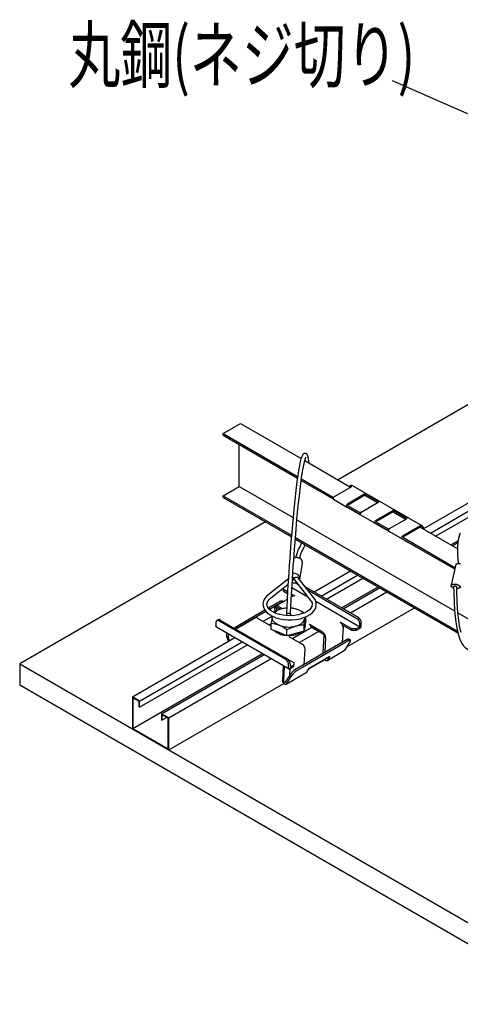
# Model space of a CAD drawing. Extents: x 0 to 282, y 0 to 195.
# Drawn here: x 97 to 118, y 104 to 152 of the extents above; entities that cross this region are included whole.
import ezdxf
from ezdxf.enums import TextEntityAlignment as Align

# ---------------------------------------------------------------- set-up
doc = ezdxf.new("R2010")
doc.units = 0
doc.layers.get('0').update_dxf_attribs({"linetype": 'CONTINUOUS'})
for name, color, linetype in [('BBカチットワイヤー', 7, 'CONTINUOUS'), ('BBクリッパー', 7, 'CONTINUOUS'), ('天井ボード', 7, 'CONTINUOUS'), ('天井下地', 7, 'CONTINUOUS'), ('文字_図枠_寸法', 7, 'CONTINUOUS')]:
    doc.layers.add(name, color=color, linetype=linetype)
doc.styles.get("Standard").update_dxf_attribs({"font": 'EXTHALF2.SHX', "bigfont": 'EXTFONT2.SHX'})

msp = doc.modelspace()

# ---------------------------------------------------------------- linework, layer by layer
at = {"color": 7}
msp.add_line((117.799, 125.717), (117.583, 124.7), dxfattribs=at)
for points in [[(117.943, 125.75), (117.938, 125.8), (117.933, 125.85), (117.928, 125.9), (117.924, 125.95), (117.919, 126), (117.915, 126.049), (117.912, 126.099), (117.909, 126.149), (117.906, 126.199), (117.903, 126.249), (117.902, 126.299), (117.901, 126.349), (117.9, 126.399), (117.901, 126.449), (117.902, 126.499), (117.904, 126.548), (117.907, 126.598), (117.91, 126.648), (117.915, 126.698), (117.92, 126.748), (117.926, 126.798), (117.933, 126.847), (117.941, 126.897), (117.95, 126.946), (117.96, 126.996), (117.972, 127.045), (117.984, 127.094), (117.997, 127.143), (118.011, 127.191), (118.027, 127.239)], [(117.799, 125.717), (117.807, 125.72), (117.816, 125.724), (117.824, 125.728), (117.833, 125.731), (117.841, 125.734), (117.85, 125.737), (117.859, 125.739), (117.868, 125.742), (117.876, 125.744), (117.885, 125.745), (117.895, 125.747), (117.904, 125.748), (117.913, 125.749), (117.922, 125.75), (117.931, 125.75), (117.94, 125.75), (117.95, 125.75), (117.959, 125.75), (117.968, 125.75), (117.977, 125.75), (117.986, 125.749), (117.995, 125.749), (118.004, 125.748), (118.013, 125.747), (118.022, 125.746), (118.031, 125.745)], [(117.701, 124.542), (117.691, 124.547), (117.682, 124.551), (117.675, 124.555), (117.67, 124.558), (117.665, 124.561), (117.66, 124.564), (117.656, 124.567), (117.652, 124.57), (117.649, 124.572), (117.645, 124.575), (117.641, 124.578), (117.638, 124.581), (117.635, 124.584), (117.632, 124.586), (117.629, 124.589), (117.626, 124.592), (117.623, 124.596), (117.62, 124.599), (117.617, 124.602), (117.615, 124.605), (117.612, 124.609), (117.609, 124.613), (117.606, 124.617), (117.604, 124.621), (117.601, 124.625), (117.599, 124.629), (117.596, 124.633), (117.594, 124.638), (117.592, 124.642), (117.59, 124.647), (117.588, 124.652), (117.587, 124.657), (117.585, 124.662), (117.584, 124.667), (117.583, 124.672), (117.583, 124.678), (117.582, 124.683), (117.582, 124.689), (117.582, 124.695), (117.583, 124.7)], [(117.583, 124.7), (117.588, 124.705), (117.596, 124.71), (117.604, 124.715), (117.614, 124.719), (117.623, 124.724), (117.633, 124.728), (117.643, 124.732), (117.653, 124.735), (117.663, 124.738), (117.672, 124.74), (117.681, 124.742), (117.69, 124.744), (117.699, 124.745), (117.707, 124.746), (117.716, 124.747), (117.725, 124.748), (117.733, 124.748), (117.742, 124.749), (117.751, 124.749), (117.759, 124.749), (117.768, 124.749), (117.777, 124.748), (117.785, 124.748), (117.794, 124.747), (117.802, 124.746), (117.811, 124.745), (117.819, 124.744), (117.827, 124.743), (117.835, 124.741), (117.842, 124.74), (117.85, 124.738), (117.858, 124.736), (117.865, 124.733), (117.872, 124.731), (117.88, 124.728), (117.887, 124.726), (117.894, 124.722), (117.901, 124.719), (117.908, 124.716), (117.915, 124.712), (117.921, 124.708), (117.928, 124.704), (117.935, 124.699), (117.942, 124.695), (117.949, 124.69), (117.955, 124.685), (117.962, 124.679), (117.968, 124.674), (117.975, 124.668), (117.981, 124.662), (117.987, 124.656), (117.994, 124.65), (118, 124.644), (118.005, 124.637), (118.01, 124.631), (118.015, 124.624), (118.019, 124.618), (118.022, 124.611), (118.024, 124.605), (118.025, 124.599), (118.024, 124.594), (118.022, 124.589), (118.019, 124.584), (118.015, 124.579), (118.011, 124.575), (118.005, 124.571), (117.999, 124.567), (117.993, 124.563), (117.987, 124.56), (117.98, 124.556), (117.973, 124.553), (117.967, 124.55), (117.961, 124.547), (117.954, 124.545), (117.948, 124.542), (117.942, 124.54), (117.936, 124.538), (117.929, 124.536), (117.923, 124.534), (117.916, 124.532), (117.909, 124.53), (117.902, 124.529), (117.895, 124.527), (117.887, 124.526), (117.879, 124.525), (117.87, 124.525), (117.861, 124.524), (117.851, 124.524)], [(117.701, 124.63), (117.703, 124.634), (117.705, 124.637), (117.708, 124.64), (117.711, 124.643), (117.715, 124.646), (117.719, 124.648), (117.723, 124.65), (117.727, 124.652), (117.731, 124.653), (117.736, 124.655), (117.74, 124.656), (117.745, 124.657), (117.75, 124.658), (117.755, 124.658), (117.76, 124.659), (117.764, 124.659), (117.769, 124.659), (117.774, 124.659), (117.778, 124.659), (117.783, 124.659), (117.787, 124.658), (117.791, 124.658), (117.796, 124.657), (117.8, 124.656), (117.804, 124.656), (117.808, 124.655), (117.811, 124.654), (117.815, 124.653), (117.819, 124.652), (117.822, 124.65), (117.826, 124.649), (117.829, 124.647), (117.832, 124.646), (117.835, 124.644), (117.838, 124.642), (117.841, 124.64), (117.843, 124.637), (117.846, 124.634), (117.848, 124.631), (117.851, 124.628)]]:
    msp.add_lwpolyline(points, dxfattribs=at)
at = {"layer": 'BBカチットワイヤー', "linetype": 'CONTINUOUS'}
for p, q in [((110.218, 124.996), (110.351, 125.756)), ((109.66, 125.011), (108.664, 124.214)), ((109.854, 124.911), (109.903, 124.95)), ((109.948, 125.274), (109.875, 125.27)), ((109.926, 124.988), (109.931, 125.02)), ((109.953, 125.043), (109.948, 125.011)), ((109.962, 124.956), (110.745, 123.959)), ((110.903, 124.082), (110.136, 125.058)), ((108.789, 124.058), (109.644, 124.742)), ((109.424, 124.491), (109.424, 124.567)), ((109.622, 124.377), (109.424, 124.491)), ((109.424, 124.41), (109.424, 124.491)), ((109.607, 124.713), (109.641, 124.693)), ((109.834, 124.581), (110.606, 124.136)), ((109.997, 124.814), (110.137, 124.733)), ((113.066, 123.124), (110.485, 124.614)), ((110.602, 124.465), (112.995, 123.083)), ((109.424, 124.41), (109.618, 124.298)), ((109.602, 124.004), (109.541, 123.968)), ((109.894, 124.172), (109.809, 124.123)), ((109.813, 124.186), (109.865, 124.155)), ((109.994, 124.162), (109.817, 124.265)), ((109, 123.757), (108.694, 123.58)), ((109.363, 123.874), (108.748, 123.518)), ((109.013, 123.663), (108.994, 123.595)), ((109.283, 123.92), (109, 123.757)), ((109.012, 123.419), (109.005, 123.582)), ((109.013, 123.663), (109.04, 123.679)), ((109.018, 123.654), (109.018, 123.666)), ((109.4, 123.887), (109.046, 123.682)), ((109.071, 123.634), (109.08, 123.451)), ((109.267, 123.521), (109.071, 123.634)), ((109.361, 123.548), (109.146, 123.673)), ((109.429, 123.903), (109.405, 123.917)), ((110.992, 123.913), (113.137, 122.675)), ((106.249, 123.011), (106.178, 122.971)), ((106.348, 123.001), (109.601, 121.124)), ((108.519, 123.479), (107.02, 122.614)), ((108.571, 123.416), (107.101, 122.567)), ((108.056, 123.111), (107.561, 122.825)), ((108.156, 123.101), (108.805, 122.727)), ((108.876, 123.168), (108.879, 123.187)), ((109.012, 123.43), (109.007, 123.442)), ((109.502, 123.023), (109.515, 123.012)), ((109.572, 123.37), (109.572, 123.205)), ((109.572, 123.018), (109.572, 122.992)), ((109.772, 123.212), (109.772, 123.367)), ((109.772, 122.992), (109.772, 123.013)), ((110.512, 122.986), (110.512, 123.164)), ((106.136, 122.879), (106.136, 122.716)), ((106.157, 122.67), (109.693, 120.629)), ((109.53, 121.083), (106.278, 122.961)), ((107.42, 122.744), (107.107, 122.563)), ((108.832, 122.543), (108.832, 122.844)), ((109.208, 122.389), (108.832, 122.543)), ((109.584, 122.234), (109.584, 122.535)), ((110.424, 122.455), (110.424, 122.756)), ((110.468, 122.721), (110.424, 122.455)), ((110.512, 122.986), (110.468, 122.721)), ((110.472, 122.716), (110.472, 122.743)), ((111.329, 122.412), (110.681, 122.786)), ((111.404, 122.287), (110.803, 122.634)), ((112.748, 122.573), (112.178, 122.902)), ((112.319, 122.648), (112.282, 121.907)), ((112.748, 122.491), (112.3, 122.749)), ((112.96, 122.573), (112.748, 122.573)), ((112.748, 122.491), (112.748, 122.573)), ((112.96, 122.573), (113.137, 122.675)), ((113.137, 122.593), (112.96, 122.491)), ((112.96, 122.491), (112.96, 122.573)), ((113.137, 122.675), (113.137, 122.838)), ((113.207, 122.716), (113.207, 122.879)), ((106.672, 122.162), (106.744, 121.964)), ((106.796, 121.994), (106.752, 122.115)), ((107.038, 122.162), (107.039, 122.135)), ((109.584, 122.234), (109.208, 122.389)), ((110.004, 122.345), (109.584, 122.234)), ((109.681, 122.209), (110.33, 121.835)), ((112.526, 122.048), (109.981, 120.578)), ((110.424, 122.455), (110.004, 122.345)), ((111.359, 121.374), (111.404, 122.287)), ((111.471, 122.158), (111.434, 121.417)), ((112.684, 122.024), (112.604, 122.07)), ((112.96, 122.491), (112.748, 122.491)), ((112.324, 121.838), (110.344, 120.695)), ((110.434, 120.84), (110.471, 121.581)), ((112.606, 122.001), (112.324, 121.838)), ((112.672, 121.963), (112.399, 121.532)), ((109.605, 121.122), (109.919, 120.94)), ((110.679, 120.667), (111.672, 121.241)), ((111.489, 121.117), (111.506, 121.145)), ((111.532, 121.024), (112.381, 121.514)), ((111.616, 121.146), (111.551, 121.042)), ((111.672, 121.241), (111.61, 121.142)), ((111.61, 121.142), (111.61, 121.205)), ((111.61, 121.142), (111.616, 121.146)), ((112.399, 121.532), (112.381, 121.514)), ((109.407, 120.794), (109.372, 120.079)), ((109.442, 120.034), (109.478, 120.753)), ((109.672, 120.675), (109.672, 120.838)), ((109.731, 120.326), (109.747, 120.636)), ((109.743, 120.879), (109.743, 120.715)), ((109.743, 120.715), (109.919, 120.818)), ((109.919, 120.736), (109.743, 120.634)), ((109.919, 120.94), (109.919, 120.818)), ((109.919, 120.736), (109.919, 120.818)), ((110.344, 120.695), (110.061, 120.532)), ((110.551, 120.465), (110.679, 120.667)), ((109.764, 120.377), (109.509, 119.974)), ((109.552, 119.881), (110.533, 120.447)), ((109.571, 119.899), (109.844, 120.33)), ((110.533, 120.447), (110.551, 120.465))]:
    msp.add_line(p, q, dxfattribs=at)
for points in [[(110.662, 130.635), (110.654, 130.727), (110.637, 130.855), (110.61, 130.973), (110.575, 131.046), (110.524, 131.092), (110.475, 131.105), (110.414, 131.091), (110.365, 131.052), (110.31, 130.951), (110.273, 130.838), (110.24, 130.707), (110.2, 130.511), (110.158, 130.275), (110.118, 130.013), (110.079, 129.737), (110.025, 129.303), (109.972, 128.838), (109.905, 128.174), (109.842, 127.474), (109.784, 126.777), (109.765, 126.528), (109.747, 126.288), (109.727, 126.011), (109.702, 125.65), (109.678, 125.301), (109.653, 124.899), (109.626, 124.448), (109.599, 123.946), (109.572, 123.371)], [(109.772, 123.366), (109.801, 123.966), (109.83, 124.498), (109.857, 124.952), (109.88, 125.327), (109.9, 125.625), (109.919, 125.894), (109.938, 126.166), (109.959, 126.44), (110.017, 127.173), (110.079, 127.886), (110.145, 128.565), (110.196, 129.045), (110.25, 129.5), (110.307, 129.926), (110.366, 130.304), (110.424, 130.612), (110.477, 130.821), (110.493, 130.872), (110.506, 130.904), (110.508, 130.913)], [(110.294, 126.765), (110.283, 126.722), (110.263, 126.667), (110.248, 126.629), (110.231, 126.591), (110.21, 126.552), (110.187, 126.513), (110.159, 126.466), (110.125, 126.396), (110.081, 126.276), (110.029, 126.077), (110.019, 126.026)], [(110.215, 125.992), (110.217, 126.002), (110.258, 126.169), (110.291, 126.273), (110.317, 126.335), (110.342, 126.383), (110.369, 126.429), (110.399, 126.482), (110.431, 126.548), (110.46, 126.622), (110.473, 126.662)], [(110.081, 126.034), (109.982, 126.023), (109.923, 126)], [(109.676, 125.091), (109.674, 125.08), (109.676, 125.024)], [(109.903, 124.95), (109.904, 124.951), (109.914, 124.961), (109.921, 124.972), (109.925, 124.986), (109.927, 125), (109.925, 125.015), (109.921, 125.03), (109.914, 125.044), (109.904, 125.058), (109.892, 125.071), (109.879, 125.082), (109.866, 125.09)], [(109.962, 124.956), (109.96, 124.958), (109.953, 124.971), (109.948, 124.984), (109.947, 124.999), (109.948, 125.013), (109.953, 125.028), (109.961, 125.042), (109.971, 125.055), (109.983, 125.066), (109.998, 125.076), (110.014, 125.083), (110.031, 125.088), (110.049, 125.091), (110.067, 125.091), (110.084, 125.089), (110.1, 125.084), (110.115, 125.077), (110.127, 125.067), (110.136, 125.058)], [(110.209, 124.965), (110.21, 124.966), (110.22, 125.05), (110.192, 125.133), (110.132, 125.204), (110.047, 125.253), (109.948, 125.274)], [(108.664, 124.214), (108.604, 124.161), (108.511, 124.051), (108.449, 123.931), (108.422, 123.808), (108.427, 123.687), (108.464, 123.571), (108.529, 123.461), (108.623, 123.358), (108.745, 123.265), (108.892, 123.183), (109.058, 123.115), (109.241, 123.064), (109.435, 123.03), (109.635, 123.013), (109.837, 123.013), (110.037, 123.032), (110.229, 123.068), (110.409, 123.12), (110.573, 123.189), (110.718, 123.273), (110.839, 123.371), (110.932, 123.482), (110.993, 123.602), (111.02, 123.725), (111.014, 123.845), (110.977, 123.962), (110.912, 124.07), (110.903, 124.082)], [(110.745, 123.959), (110.775, 123.916), (110.811, 123.834), (110.821, 123.752), (110.802, 123.663), (110.759, 123.583), (110.683, 123.499), (110.58, 123.422), (110.454, 123.354), (110.306, 123.297), (110.141, 123.253), (109.963, 123.224), (109.778, 123.211), (109.591, 123.215), (109.408, 123.236), (109.234, 123.272), (109.075, 123.322), (108.935, 123.385), (108.818, 123.457), (108.728, 123.536), (108.665, 123.617), (108.63, 123.698), (108.62, 123.781), (108.64, 123.87), (108.684, 123.949), (108.76, 124.033), (108.789, 124.058)], [(108.994, 123.595), (108.993, 123.507), (109.007, 123.442)], [(109.146, 123.673), (109.117, 123.686), (109.09, 123.692), (109.065, 123.69), (109.043, 123.681), (109.025, 123.665), (109.013, 123.642), (109.006, 123.614), (109.005, 123.582)], [(109.283, 123.92), (109.312, 123.932), (109.343, 123.935), (109.374, 123.93), (109.405, 123.917), (109.405, 123.917)], [(109.585, 123.586), (109.554, 123.585), (109.34, 123.544)], [(109.398, 123.887), (109.392, 123.885), (109.363, 123.874)], [(110.425, 123.343), (110.328, 123.405), (110.136, 123.5)], [(108.876, 123.168), (108.84, 122.912), (108.832, 122.844)], [(109.208, 122.748), (109.127, 122.786), (109.055, 122.83), (108.994, 122.879), (108.944, 122.932), (108.907, 122.989), (108.883, 123.047), (108.872, 123.108), (108.876, 123.168)], [(109.497, 123.227), (109.513, 123.235), (109.572, 123.256)], [(109.572, 123.371), (109.573, 123.367), (109.576, 123.361), (109.581, 123.354), (109.59, 123.348), (109.601, 123.343), (109.614, 123.338), (109.629, 123.334), (109.646, 123.332), (109.663, 123.33), (109.68, 123.33), (109.697, 123.331), (109.714, 123.332), (109.729, 123.336), (109.743, 123.34), (109.754, 123.345), (109.763, 123.35), (109.769, 123.357), (109.772, 123.363), (109.772, 123.368)], [(109.772, 123.256), (109.789, 123.251), (109.861, 123.218)], [(110.424, 122.756), (110.432, 122.824), (110.468, 123.08)], [(110.468, 123.08), (110.478, 123.135), (110.481, 123.151)], [(110.468, 123.08), (110.471, 123.14), (110.471, 123.141)], [(106.157, 122.67), (106.157, 122.67), (106.148, 122.677), (106.142, 122.688), (106.138, 122.701), (106.136, 122.716)], [(108.832, 122.844), (109.016, 122.811), (109.208, 122.748)], [(109.584, 122.535), (109.79, 122.631), (110.004, 122.704)], [(110.472, 122.716), (110.455, 122.622), (110.449, 122.607)], [(112.672, 121.963), (112.684, 121.985), (112.69, 122.003), (112.69, 122.016), (112.684, 122.024), (112.672, 122.026), (112.655, 122.023), (112.633, 122.015), (112.606, 122.001)], [(111.455, 121.115), (111.46, 121.112), (111.471, 121.109), (111.481, 121.11), (111.489, 121.117)], [(111.551, 121.042), (111.529, 121.022), (111.499, 121.017), (111.464, 121.028), (111.429, 121.053), (111.4, 121.084)], [(109.372, 120.079), (109.376, 120.036), (109.391, 119.99), (109.417, 119.946), (109.449, 119.91), (109.484, 119.885), (109.519, 119.874), (109.549, 119.879), (109.571, 119.899)], [(109.509, 119.974), (109.501, 119.967), (109.491, 119.966), (109.48, 119.969), (109.468, 119.977), (109.457, 119.989), (109.449, 120.004), (109.443, 120.019), (109.442, 120.034)]]:
    msp.add_lwpolyline(points, dxfattribs=at)
for centre, radius, start, end in [((110.089, 125.771), 0.262, 356.5231, 91.7726), ((109.962, 125.133), 0.321, 249.2746, 288.0694), ((108.346, 125.877), 2.252, 297.8933, 302.0331), ((109.936, 124.08), 0.101, 54.5329, 114.1567), ((109.847, 121.677), 1.935, 105.2002, 118.6425), ((109.521, 122.758), 0.807, 103.004, 131.5629), ((109.114, 123.545), 0.13, 146.0703, 157.2934), ((109.664, 122.295), 1.29, 93.7266, 104.5513), ((109.601, 122.195), 1.41, 67.7207, 83.5517), ((109.695, 122.391), 1.193, 68.32, 85.7033), ((109.904, 122.886), 0.657, 42.3406, 69.3281), ((106.29, 122.92), 0.101, 54.3818, 114.3077), ((108.097, 123.02), 0.1, 54.1867, 114.5028), ((109.929, 123.27), 0.572, 277.514, 340.5365), ((112.83, 122.824), 0.307, 2.6054, 57.3947), ((112.9, 122.865), 0.307, 2.6054, 57.3947), ((106.223, 122.893), 0.0873, 50.7975, 189.2129), ((106.367, 124.734), 2.252, 297.8932, 302.0331), ((108.483, 121.029), 1.865, 53.8231, 67.1347), ((109.674, 123.964), 1.302, 249.0078, 284.6753), ((110.413, 121.133), 1.623, 89.6127, 104.604), ((110.515, 122.528), 0.307, 20.2272, 57.3621), ((112.012, 122.643), 0.307, 20.2272, 57.3621), ((112.067, 122.654), 0.252, 358.6365, 22.2651), ((113.054, 122.723), 0.154, 302.6052, 357.395), ((106.941, 122.266), 0.289, 158.3425, 201.175), ((107.021, 122.22), 0.289, 158.3425, 201.175), ((109.564, 123.14), 0.878, 228.6093, 266.6884), ((109.696, 123.382), 1.129, 268.1668, 301.3644), ((111.166, 122.155), 0.305, 0.5909, 57.5709), ((112.589, 121.978), 0.0937, 80.6082, 131.9043), ((110.167, 121.578), 0.305, 0.5909, 57.5709), ((109.436, 120.865), 0.307, 2.6054, 57.3947), ((109.365, 120.824), 0.307, 2.6054, 57.3947), ((109.715, 120.668), 0.0437, 170.7849, 309.2036), ((110.348, 119.963), 0.716, 120.904, 144.7585), ((110.429, 119.917), 0.716, 120.904, 144.7585)]:
    msp.add_arc(centre, radius, start, end, dxfattribs=at)
at = {"layer": 'BBクリッパー', "linetype": 'CONTINUOUS'}
for points in [[(117.701, 124.63), (117.702, 124.35), (117.719, 123.869), (117.743, 123.481), (117.771, 123.182), (117.806, 122.904), (117.856, 122.616), (117.924, 122.321), (118.009, 122.065), (118.102, 121.866), (118.181, 121.747), (118.281, 121.643), (118.41, 121.564), (118.576, 121.535), (118.672, 121.549), (118.776, 121.587), (119.001, 121.739)], [(118.063, 122.389), (118.047, 122.445), (117.988, 122.72), (117.946, 122.987), (117.915, 123.246), (117.889, 123.54), (117.867, 123.917), (117.852, 124.38), (117.851, 124.628)]]:
    msp.add_lwpolyline(points, dxfattribs=at)
at = {"layer": '天井ボード', "linetype": 'CONTINUOUS'}
for p, q in [((120.068, 134.432), (112.077, 129.819)), ((108.541, 127.777), (96.59, 120.879)), ((96.59, 120.879), (174.372, 75.976)), ((96.59, 120.879), (96.59, 119.858)), ((96.59, 119.858), (174.372, 74.955))]:
    msp.add_line(p, q, dxfattribs=at)
at = {"layer": '天井下地', "linetype": 'CONTINUOUS'}
for p, q in [((106.49, 132.064), (107.338, 132.554)), ((107.338, 132.554), (110.279, 130.856)), ((106.49, 132.064), (110.112, 129.973)), ((106.49, 131.982), (106.49, 132.064)), ((106.49, 131.982), (110.101, 129.898)), ((107.268, 129.492), (107.268, 131.533)), ((110.459, 130.752), (112.691, 129.464)), ((110.289, 129.789), (111.845, 128.891)), ((110.299, 129.865), (111.859, 128.964)), ((106.49, 129.043), (107.268, 129.492)), ((107.268, 129.492), (109.888, 127.979)), ((111.899, 129.007), (112.748, 129.496)), ((112.704, 129.539), (112.648, 129.506)), ((112.804, 129.529), (116.128, 127.611)), ((106.49, 128.961), (106.49, 129.043)), ((106.49, 129.043), (109.813, 127.125)), ((106.49, 128.961), (109.806, 127.047)), ((111.859, 128.872), (112.511, 128.496)), ((113.384, 129.129), (112.543, 128.635)), ((113.384, 129.064), (112.543, 128.57)), ((114.056, 128.741), (113.384, 129.129)), ((113.384, 129.064), (113.384, 129.129)), ((113.384, 129.064), (113.999, 128.709)), ((116.252, 127.453), (118.951, 129.011)), ((113.15, 128.127), (112.503, 128.5)), ((112.543, 128.57), (113.167, 128.209)), ((112.543, 128.488), (113.153, 128.136)), ((113.108, 128.151), (112.752, 128.356)), ((113.207, 128.251), (114.056, 128.741)), ((114.763, 128.333), (113.915, 127.843)), ((114.763, 128.268), (113.915, 127.778)), ((115.435, 127.945), (114.763, 128.333)), ((114.763, 128.268), (114.763, 128.333)), ((114.763, 128.268), (115.378, 127.913)), ((116.567, 127.227), (118.94, 128.596)), ((116.822, 127.079), (118.94, 128.302)), ((110.078, 127.87), (117.747, 123.443)), ((113.167, 128.117), (113.819, 127.741)), ((113.181, 128.109), (113.181, 128.109)), ((114.586, 127.455), (115.435, 127.945)), ((114.526, 127.332), (113.875, 127.709)), ((113.915, 127.778), (114.546, 127.413)), ((113.915, 127.696), (114.532, 127.34)), ((114.485, 127.356), (114.06, 127.601)), ((114.546, 127.321), (115.198, 126.945)), ((114.558, 127.314), (114.558, 127.314)), ((116.071, 127.578), (115.222, 127.088)), ((116.071, 127.513), (115.222, 127.023)), ((116.071, 127.513), (116.071, 127.578)), ((116.071, 127.578), (116.071, 127.578)), ((116.071, 127.513), (117.901, 126.456)), ((109.998, 126.936), (117.914, 122.366)), ((110.004, 127.014), (117.892, 122.461)), ((115.834, 126.577), (115.182, 126.954)), ((115.222, 127.023), (117.765, 125.555)), ((115.222, 126.941), (117.749, 125.483)), ((117.557, 126.655), (117.938, 126.875)), ((115.793, 126.601), (115.439, 126.805)), ((115.866, 126.559), (115.87, 126.567)), ((117.627, 126.614), (117.925, 126.786)), ((110.909, 124.369), (112.677, 125.389)), ((111.263, 124.165), (113.031, 125.185)), ((111.518, 124.017), (113.286, 125.038)), ((112.253, 123.593), (114.021, 124.614)), ((112.324, 123.553), (114.091, 124.573)), ((112.677, 123.348), (114.445, 124.369)), ((112.504, 121.697), (115.789, 123.593)), ((108.435, 122.94), (108.873, 123.193)), ((117.906, 123.351), (120.42, 121.899)), ((108.832, 122.81), (108.746, 122.761)), ((110.803, 122.634), (109.874, 122.098)), ((102.071, 119.266), (107.062, 122.148)), ((110.193, 121.914), (111.121, 122.45)), ((102.424, 119.062), (107.415, 121.944)), ((102.424, 118.767), (107.671, 121.796)), ((102.099, 117.731), (108.405, 121.372)), ((103.485, 118.45), (108.476, 121.331)), ((103.838, 118.246), (108.829, 121.127)), ((110.655, 120.63), (111.414, 121.068)), ((103.838, 116.694), (109.434, 119.925)), ((102.071, 119.266), (102.071, 117.715)), ((102.424, 119.062), (102.071, 119.266)), ((102.396, 119.046), (102.099, 119.217)), ((102.099, 119.217), (102.099, 117.731)), ((102.396, 118.784), (102.396, 119.046)), ((102.396, 118.784), (102.424, 118.767)), ((102.424, 118.767), (102.424, 119.062)), ((103.838, 118.246), (103.485, 118.45)), ((103.485, 118.45), (103.485, 118.155)), ((103.81, 118.23), (103.513, 118.401)), ((103.513, 118.401), (103.513, 118.139)), ((103.513, 118.139), (103.74, 118.27)), ((103.81, 116.743), (103.81, 118.23)), ((103.838, 116.694), (103.838, 118.246)), ((103.485, 118.155), (103.513, 118.139)), ((102.071, 117.715), (103.838, 116.694)), ((102.099, 117.731), (103.81, 116.743))]:
    msp.add_line(p, q, dxfattribs=at)
for points in [[(111.899, 129.007), (111.883, 128.994), (111.868, 128.977), (111.856, 128.957), (111.847, 128.936), (111.843, 128.915), (111.844, 128.897), (111.849, 128.882), (111.859, 128.872)], [(112.503, 128.5), (112.497, 128.505), (112.492, 128.513), (112.489, 128.522), (112.487, 128.533), (112.487, 128.545), (112.49, 128.558), (112.493, 128.571), (112.499, 128.584), (112.506, 128.597), (112.514, 128.608), (112.523, 128.619), (112.533, 128.628), (112.543, 128.635)], [(112.511, 128.496), (112.533, 128.483), (112.56, 128.467), (112.59, 128.45), (112.623, 128.431), (112.657, 128.411), (112.69, 128.392), (112.723, 128.373), (112.752, 128.356)], [(113.108, 128.151), (113.133, 128.136), (113.154, 128.124), (113.169, 128.116), (113.178, 128.11), (113.181, 128.109), (113.177, 128.111), (113.166, 128.117), (113.15, 128.127)], [(113.207, 128.251), (113.191, 128.239), (113.176, 128.222), (113.164, 128.202), (113.155, 128.181), (113.151, 128.16), (113.152, 128.141), (113.158, 128.127), (113.167, 128.117)], [(113.875, 127.709), (113.865, 127.718), (113.859, 127.733), (113.858, 127.752), (113.862, 127.773), (113.871, 127.794), (113.883, 127.814), (113.898, 127.831), (113.915, 127.843)], [(113.819, 127.741), (113.841, 127.728), (113.868, 127.712), (113.898, 127.695), (113.931, 127.676), (113.965, 127.656), (113.999, 127.637), (114.031, 127.618), (114.06, 127.601)], [(114.485, 127.356), (114.51, 127.341), (114.531, 127.329), (114.546, 127.321), (114.555, 127.315), (114.558, 127.314), (114.554, 127.317), (114.543, 127.323), (114.526, 127.332)], [(114.586, 127.455), (114.57, 127.443), (114.555, 127.426), (114.543, 127.406), (114.534, 127.385), (114.53, 127.364), (114.531, 127.345), (114.536, 127.331), (114.546, 127.321)], [(115.182, 126.954), (115.173, 126.963), (115.167, 126.978), (115.166, 126.997), (115.17, 127.018), (115.179, 127.039), (115.191, 127.059), (115.206, 127.076), (115.222, 127.088)], [(115.198, 126.945), (115.22, 126.932), (115.247, 126.916), (115.277, 126.899), (115.31, 126.88), (115.344, 126.86), (115.377, 126.841), (115.41, 126.822), (115.439, 126.805)], [(115.793, 126.601), (115.818, 126.586), (115.839, 126.574), (115.854, 126.566), (115.863, 126.56), (115.866, 126.559), (115.861, 126.561), (115.851, 126.568), (115.834, 126.577)]]:
    msp.add_lwpolyline(points, dxfattribs=at)
for centre, radius, start, end in [((112.691, 129.425), 0.0911, 51.6432, 128.3676), ((112.746, 129.447), 0.101, 54.3813, 114.3086), ((115.912, 127.326), 0.298, 24.0659, 57.7225), ((115.957, 127.348), 0.313, 9.6226, 57.0558)]:
    msp.add_arc(centre, radius, start, end, dxfattribs=at)
at = {"layer": '文字_図枠_寸法', "linetype": 'CONTINUOUS'}
msp.add_line((123.322, 145.428), (114.728, 149.212), dxfattribs=at)

# ---------------------------------------------------------------- texts
at = {"layer": '文字_図枠_寸法', "linetype": 'CONTINUOUS', "width": 0.7}
msp.add_text('丸鋼(ネジ切り)', height=2.6458, dxfattribs=at).set_placement((98.963, 148.325), align=Align.BOTTOM_LEFT)

doc.saveas('drawing.dxf')
